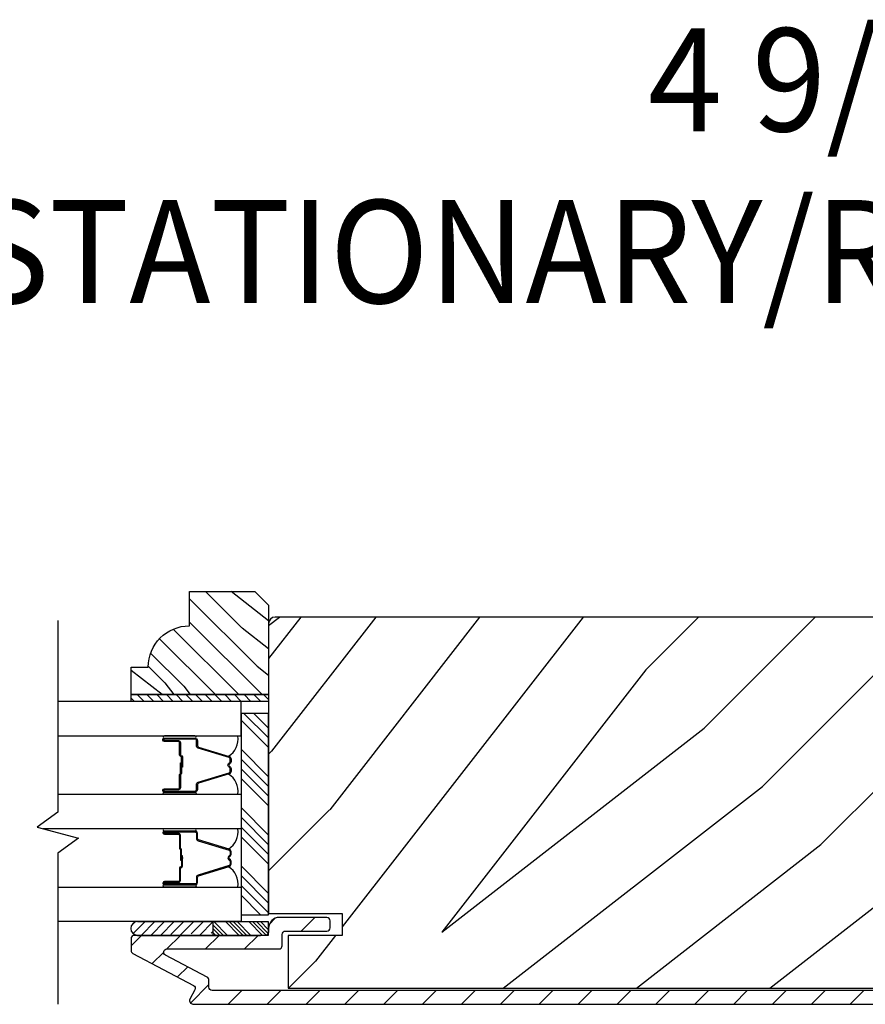
# Model space of a CAD drawing. Extents: x 349 to 518, y 162 to 371.
# Drawn here: x 394 to 398, y 289 to 294 of the extents above; entities that cross this region are included whole.
import ezdxf

# ---------------------------------------------------------------- set-up
doc = ezdxf.new("R2010")
doc.units = 0
doc.header["$LTSCALE"] = 6
doc.header["$MEASUREMENT"] = 0
doc.layers.get('0').update_dxf_attribs({"linetype": 'CONTINUOUS'})
doc.layers.add('A-ANNO-TEXT-TITLE', color=4, linetype='CONTINUOUS')
doc.layers.add('A-DETL-CUT', color=6, linetype='CONTINUOUS')
doc.styles.add('style2', font='arial.ttf', dxfattribs={"width": 0.9, "height": 5})

# ---------------------------------------------------------------- blocks, each defined once
blk = doc.blocks.new('*X266')
at = {"color": 0}
for p, q in [((93.3341, 54.8322), (93.3457, 54.8437)), ((93.3341, 54.8145), (93.3634, 54.8437)), ((93.3341, 54.7968), (93.381, 54.8437)), ((93.3341, 54.7791), (93.3966, 54.8416)), ((93.3341, 54.7261), (93.3966, 54.7886)), ((93.3341, 54.7084), (93.3966, 54.7709)), ((93.3341, 54.6907), (93.3966, 54.7532)), ((93.3341, 54.6731), (93.3966, 54.7356)), ((93.3341, 54.62), (93.3966, 54.6825)), ((93.3341, 54.6023), (93.3966, 54.6648)), ((93.3432, 54.5937), (93.3966, 54.6472)), ((93.3608, 54.5937), (93.3966, 54.6295))]:
    blk.add_line(p, q, dxfattribs=at)
blk = doc.blocks.new('*X265')
at = {"color": 0}
for p, q in [((10.136, 9.1195), (10.151, 9.1345)), ((10.136, 9.0753), (10.167, 9.1063)), ((10.136, 9.0311), (10.167, 9.0621)), ((10.136, 8.9869), (10.167, 9.0179)), ((10.136, 8.9427), (10.167, 8.9737)), ((10.136, 8.8985), (10.167, 8.9295)), ((10.136, 8.8543), (10.167, 8.8853)), ((10.136, 8.8101), (10.167, 8.8411)), ((10.136, 8.766), (10.167, 8.797)), ((10.136, 8.7218), (10.167, 8.7528)), ((10.136, 8.6776), (10.167, 8.7086)), ((10.136, 8.6334), (10.167, 8.6644)), ((10.136, 8.5892), (10.167, 8.6202)), ((10.136, 8.545), (10.167, 8.576)), ((10.1447, 8.5095), (10.167, 8.5318))]:
    blk.add_line(p, q, dxfattribs=at)

msp = doc.modelspace()

# ---------------------------------------------------------------- hatches: boundary and pattern name
at = {"layer": 'A-DETL-CUT'}
h = msp.add_hatch(dxfattribs=at)
h.set_pattern_fill('PGRAIN', color=256, scale=0.025, angle=225, style=0)
h.set_pattern_definition([(315, (108.33194, -362.5958), (-0.5303301, -0.5303301), [0.4, -2.6]), (315, (108.2789, -362.6489), (-0.5303301, -0.5303301), [0.571809, -2.428191]), (315, (108.2259, -362.7019), (-0.5303301, -0.5303301), [0.7286816, -2.2713184]), (315, (108.17284, -362.7549), (-0.5303301, -0.5303301), [0.7286816, -2.2713184]), (315, (108.1198, -362.808), (-0.5303301, -0.5303301), [0.571809, -2.428191]), (315, (108.0668, -362.861), (-0.5303301, -0.5303301), [0.4, -2.6]), (315, (108.01374, -362.914), (-0.5303301, -0.5303301), [0.526157, -2.473843]), (315, (107.9607, -362.9671), (-0.5303301, -0.5303301), [2.1431276, -0.8568724]), (315, (107.9077, -363.0201), (-0.5303301, -0.5303301), [1.9713184, -1.0286816]), (315, (107.85464, -363.0731), (-0.5303301, -0.5303301), [0.3096072, -2.6903928]), (315, (108.933, -363.1262), (-0.5303301, -0.5303301), [0.2286816, -2.7713184]), (315, (108.9166, -363.2347), (-0.5303301, -0.5303301), [0.270117, -2.729883]), (315, (108.9743, -363.3985), (-0.5303301, -0.5303301), [0.1137795, -2.8862204]), (315, (108.86945, -363.50336), (-0.5303301, -0.5303301), [0.1137795, -2.8862204]), (315, (108.70565, -363.4457), (-0.5303301, -0.5303301), [0.270117, -2.729883]), (315, (108.5971, -363.46204), (-0.5303301, -0.5303301), [0.2286816, -2.7713184]), (315, (108.5095, -363.4452), (-0.5303301, -0.5303301), [0.4026647, -2.5973353]), (315, (108.2327, -363.4158), (-0.5303301, -0.5303301), [1.3903928, -1.6096072]), (315, (109.3422, -363.6061), (-0.5303301, -0.5303301), [0.0713184, -2.9286816]), (315, (109.2891, -363.6591), (-0.5303301, -0.5303301), [0.1715288, -2.8284713]), (315, (109.2361, -363.7121), (-0.5303301, -0.5303301), [0.3364658, -2.6635343]), (315, (109.1831, -363.76516), (-0.5303301, -0.5303301), [0.542637, -2.457363]), (315, (109.13, -363.8182), (-0.5303301, -0.5303301), [0.714446, -2.285554]), (315, (109.077, -363.8712), (-0.5303301, -0.5303301), [0.8713184, -2.1286816]), (315, (108.95336, -363.85365), (-0.5303301, -0.5303301), [0.971178, -2.028822]), (315, (109.8877, -364.1516), (-0.5303301, -0.5303301), [0.1997897, -2.8002103]), (315, (109.8237, -364.222), (-0.5303301, -0.5303301), [0.3557178, -2.6442822]), (315, (109.885, -364.39635), (-0.5303301, -0.5303301), [0.2286816, -2.7713184]), (315, (109.8686, -364.5049), (-0.5303301, -0.5303301), [0.270117, -2.729883]), (315, (109.9263, -364.6687), (-0.5303301, -0.5303301), [0.1137795, -2.8862204]), (315, (109.82144, -364.77354), (-0.5303301, -0.5303301), [0.1137795, -2.8862204]), (315, (109.65765, -364.7159), (-0.5303301, -0.5303301), [0.270117, -2.729883]), (315, (109.5491, -364.7322), (-0.5303301, -0.5303301), [0.2286816, -2.7713184]), (307.874984, (108.6881, -363.2702), (2.12132035, -2.12132033), [0.2953913, -5.751302]), (307.874984, (108.52414, -363.2123), (2.12132035, -2.12132033), [0.295661, -5.7510324]), (307.874984, (108.3496, -363.14384), (2.12132035, -2.12132033), [0.403113, -5.6435804]), (307.874984, (108.3858, -363.28608), (2.12132035, -2.12132033), [0.2015564, -5.845137]), (307.874984, (109.09468, -363.28786), (2.12132035, -2.12132033), [0.403113, -5.6435804]), (307.874984, (109.1076, -363.4257), (2.12132035, -2.12132033), [0.295661, -5.7510324]), (307.874984, (109.05475, -363.47896), (2.12132035, -2.12132033), [0.2953913, -5.751302]), (307.874984, (109.6401, -364.54038), (2.12132035, -2.12132033), [0.2953913, -5.751302]), (307.874984, (109.47613, -364.4825), (2.12132035, -2.12132033), [0.295661, -5.7510324]), (307.874984, (109.3016, -364.41403), (2.12132035, -2.12132033), [0.403113, -5.6435804]), (307.874984, (109.21582, -364.39895), (2.12132035, -2.12132033), [0.2015564, -5.845137]), (307.874984, (110.26764, -364.4785), (2.12132035, -2.12132033), [0.3023347, -5.7443586]), (307.874984, (110.029, -364.2929), (2.12132035, -2.12132033), [0.6046693, -5.442024]), (307.874984, (110.07522, -364.47355), (2.12132035, -2.12132033), [0.4429883, -5.603705]), (307.874984, (110.04667, -364.55805), (2.12132035, -2.12132033), [0.403113, -5.6435804]), (307.874984, (110.0596, -364.6959), (2.12132035, -2.12132033), [0.295661, -5.7510324]), (307.874984, (110.00674, -364.74915), (2.12132035, -2.12132033), [0.2953913, -5.751302]), (142.125016, (109.18307, -363.76516), (-2.12132033, 2.12132035), [0.2953913, -5.751302]), (322.125016, (108.61478, -362.87868), (2.12132033, -2.12132035), [0.403113, -5.6435804]), (322.125016, (108.68324, -363.0532), (2.12132033, -2.12132035), [0.295661, -5.7510324]), (322.125016, (108.74113, -363.21715), (2.12132033, -2.12132035), [0.2953913, -5.751302]), (142.125016, (109.13004, -363.8182), (-2.12132033, 2.12132035), [0.295661, -5.7510324]), (142.125016, (109.077, -363.87123), (-2.12132033, 2.12132035), [0.403113, -5.6435804]), (142.125016, (108.95336, -363.85365), (-2.12132033, 2.12132035), [0.2015564, -5.845137]), (322.125016, (108.07357, -363.29206), (2.12132033, -2.12132035), [0.2015564, -5.845137]), (142.125016, (109.8699, -364.02772), (-2.12132033, 2.12132035), [0.6046693, -5.442024]), (142.125016, (109.88772, -364.1516), (-2.12132033, 2.12132035), [0.6046693, -5.442024]), (142.125016, (109.8237, -364.222), (-2.12132033, 2.12132035), [0.4429883, -5.603705]), (322.125016, (109.56677, -364.14886), (2.12132033, -2.12132035), [0.403113, -5.6435804]), (322.125016, (109.63523, -364.3234), (2.12132033, -2.12132035), [0.295661, -5.7510324]), (322.125016, (109.6931, -364.48734), (2.12132033, -2.12132035), [0.2953913, -5.751302]), (142.125016, (110.13506, -365.03535), (-2.12132033, 2.12132035), [0.2953913, -5.751302]), (142.125016, (110.08203, -365.0884), (-2.12132033, 2.12132035), [0.295661, -5.7510324]), (142.125016, (110.029, -365.1414), (-2.12132033, 2.12132035), [0.403113, -5.6435804]), (142.125016, (109.97596, -365.19445), (-2.12132033, 2.12132035), [0.3023347, -5.7443586]), (315, (108.9349, -363.4379), (-0.5303301, -0.5303301), [0.1137795, -2.8862204]), (315, (108.9079, -363.4649), (-0.5303301, -0.5303301), [0.1137795, -2.8862204]), (315, (109.8869, -364.70806), (-0.5303301, -0.5303301), [0.1137795, -2.8862204]), (315, (109.8599, -364.7351), (-0.5303301, -0.5303301), [0.1137795, -2.8862204]), (322.125016, (108.81334, -363.3433), (2.12132033, -2.12132035), [0.154039, -5.8926543]), (307.874984, (108.81334, -363.3433), (2.12132035, -2.12132033), [0.154039, -5.8926543]), (142.125016, (109.10996, -363.6399), (-2.12132033, 2.12132035), [0.154039, -5.8926543]), (307.874984, (109.0154, -363.51832), (2.12132035, -2.12132033), [0.154039, -5.8926543]), (322.125016, (109.76533, -364.6135), (2.12132033, -2.12132035), [0.154039, -5.8926543]), (307.874984, (109.76533, -364.6135), (2.12132035, -2.12132033), [0.154039, -5.8926543]), (142.125016, (110.06195, -364.9101), (-2.12132033, 2.12132035), [0.154039, -5.8926543]), (307.874984, (109.96738, -364.7885), (2.12132035, -2.12132033), [0.154039, -5.8926543])])
h.paths.add_polyline_path([(395.474504, 290.975549), (395.536504, 290.913549), (395.536504, 290.506549), (394.911504, 290.506549), (394.911504, 290.631549), (394.989504, 290.631549, -0.41421356), (395.177504, 290.819549), (395.177504, 290.975549)])
h = msp.add_hatch(dxfattribs=at)
h.set_pattern_fill('PGRAIN', color=256, scale=0.125, angle=135, style=0)
h.set_pattern_definition([(45, (405.4662, 282.393), (2.6517, -2.6517), [2, -13]), (45, (405.7314, 282.128), (2.6517, -2.6517), [2.859, -12.141]), (45, (405.9965, 281.863), (2.6517, -2.6517), [3.6434, -11.3566]), (45, (406.2617, 281.5977), (2.6517, -2.6517), [3.6434, -11.3566]), (45, (406.527, 281.3325), (2.65165, -2.65165), [2.859, -12.141]), (45, (406.792, 281.0673), (2.65165, -2.65165), [2, -13]), (45, (407.0572, 280.802), (2.65165, -2.65165), [2.6308, -12.3692]), (45, (407.3224, 280.537), (2.65165, -2.65165), [10.7156, -4.2844]), (45, (407.5875, 280.272), (2.65165, -2.65165), [9.8566, -5.1434]), (45, (407.8527, 280.0067), (2.65165, -2.65165), [1.548, -13.452]), (45, (408.118, 285.3984), (2.6517, -2.6517), [1.1434, -13.8566]), (45, (408.6606, 285.3165), (2.65165, -2.65165), [1.3506, -13.6494]), (45, (409.4796, 285.605), (2.65165, -2.65165), [0.5689, -14.4311]), (45, (410.004, 285.0807), (2.65165, -2.65165), [0.5689, -14.4311]), (45, (409.7154, 284.2617), (2.65165, -2.65165), [1.3506, -13.6494]), (45, (409.7972, 283.719), (2.65165, -2.65165), [1.1434, -13.8566]), (45, (409.713, 283.281), (2.65165, -2.65165), [2.0133, -12.9867]), (45, (409.566, 281.8968), (2.65165, -2.65165), [6.952, -8.048]), (45, (410.5174, 287.4443), (2.65165, -2.65165), [0.3566, -14.6434]), (45, (410.7825, 287.179), (2.65165, -2.65165), [0.8576, -14.1424]), (45, (411.0477, 286.914), (2.65165, -2.65165), [1.6823, -13.3177]), (45, (411.313, 286.6488), (2.65165, -2.65165), [2.7132, -12.2868]), (45, (411.578, 286.3836), (2.65165, -2.65165), [3.5722, -11.4278]), (45, (411.8432, 286.1185), (2.65165, -2.65165), [4.3566, -10.6434]), (45, (411.7553, 285.5003), (2.65165, -2.65165), [4.8559, -10.1441]), (45, (413.245, 290.172), (2.65165, -2.65165), [0.999, -14.001]), (45, (413.597, 289.852), (2.65165, -2.65165), [1.7786, -13.2214]), (45, (414.4688, 290.1583), (2.65165, -2.65165), [1.1434, -13.8566]), (45, (415.0116, 290.0765), (2.65165, -2.65165), [1.3506, -13.6494]), (45, (415.8305, 290.365), (2.65165, -2.65165), [0.5689, -14.4311]), (45, (416.3548, 289.8407), (2.65165, -2.65165), [0.5689, -14.4311]), (45, (416.0664, 289.0217), (2.65165, -2.65165), [1.3506, -13.6494]), (45, (416.1482, 288.479), (2.65165, -2.65165), [1.1434, -13.8566]), (37.875, (408.838, 284.174), (10.6066, 10.6066), [1.477, -28.7565]), (37.875, (408.5485, 283.3541), (10.6066, 10.6066), [1.4783, -28.7552]), (37.875, (408.2063, 282.4815), (10.6066, 10.6066), [2.0156, -28.2179]), (37.875, (408.9175, 282.6624), (10.6066, 10.6066), [1.0078, -29.2257]), (37.875, (408.9264, 286.2069), (10.6066, 10.6066), [2.0156, -28.2179]), (37.875, (409.6156, 286.2715), (10.6066, 10.6066), [1.4783, -28.7552]), (37.875, (409.8819, 286.0072), (10.6066, 10.6066), [1.477, -28.7565]), (37.875, (415.189, 288.9339), (10.6066, 10.6066), [1.477, -28.7565]), (37.875, (414.8995, 288.1141), (10.6066, 10.6066), [1.4783, -28.7552]), (37.875, (414.5572, 287.2415), (10.6066, 10.6066), [2.0156, -28.2179]), (37.875, (414.4818, 286.8126), (10.6066, 10.6066), [1.0078, -29.2257]), (37.875, (414.8796, 292.0717), (10.6066, 10.6066), [1.5117, -28.7218]), (37.875, (413.9515, 290.8784), (10.6066, 10.6066), [3.0233, -27.2101]), (37.875, (414.8548, 291.1096), (10.6066, 10.6066), [2.2149, -28.0185]), (37.875, (415.2773, 290.9668), (10.6066, 10.6066), [2.0156, -28.2179]), (37.875, (415.9666, 291.0315), (10.6066, 10.6066), [1.4783, -28.7552]), (37.875, (416.2328, 290.7672), (10.6066, 10.6066), [1.477, -28.7565]), (232.125, (411.3129, 286.6488), (-10.6066, -10.6066), [1.477, -28.7565]), (52.125, (406.8804, 283.8074), (10.6066, 10.6066), [2.0156, -28.2179]), (52.125, (407.753, 284.1496), (10.6066, 10.6066), [1.4783, -28.7552]), (52.125, (408.5728, 284.4391), (10.6066, 10.6066), [1.477, -28.7565]), (232.125, (411.578, 286.3836), (-10.6066, -10.6066), [1.4783, -28.7552]), (232.125, (411.8432, 286.1185), (-10.6066, -10.6066), [2.0156, -28.2179]), (232.125, (411.7553, 285.5003), (-10.6066, -10.6066), [1.0078, -29.2257]), (52.125, (408.9473, 281.1013), (10.6066, 10.6066), [1.0078, -29.2257]), (232.125, (412.6257, 290.083), (-10.6066, -10.6066), [3.0233, -27.2101]), (232.125, (413.2451, 290.172), (-10.6066, -10.6066), [3.0233, -27.2101]), (232.125, (413.5971, 289.852), (-10.6066, -10.6066), [2.2149, -28.0185]), (52.125, (413.2314, 288.5673), (10.6066, 10.6066), [2.0156, -28.2179]), (52.125, (414.104, 288.9096), (10.6066, 10.6066), [1.4783, -28.7552]), (52.125, (414.9238, 289.199), (10.6066, 10.6066), [1.477, -28.7565]), (232.125, (417.6638, 291.4088), (-10.6066, -10.6066), [1.477, -28.7565]), (232.125, (417.929, 291.1436), (-10.6066, -10.6066), [1.4783, -28.7552]), (232.125, (418.1941, 290.8784), (-10.6066, -10.6066), [2.0156, -28.2179]), (232.125, (418.4593, 290.6133), (-10.6066, -10.6066), [1.5117, -28.7218]), (45, (409.6764, 285.408), (2.65165, -2.65165), [0.5689, -14.4311]), (45, (409.8115, 285.273), (2.65165, -2.65165), [0.5689, -14.4311]), (45, (416.0273, 290.168), (2.65165, -2.65165), [0.5689, -14.4311]), (45, (416.1624, 290.033), (2.65165, -2.65165), [0.5689, -14.4311]), (52.125, (409.2035, 284.8002), (10.6066, 10.6066), [0.7702, -29.4633]), (37.875, (409.2035, 284.8002), (10.6066, 10.6066), [0.7702, -29.4633]), (232.125, (410.6866, 286.2833), (-10.6066, -10.6066), [0.7702, -29.4633]), (37.875, (410.0787, 285.8104), (10.6066, 10.6066), [0.7702, -29.4633]), (52.125, (415.5545, 289.5601), (10.6066, 10.6066), [0.7702, -29.4633]), (37.875, (415.5545, 289.5601), (10.6066, 10.6066), [0.7702, -29.4633]), (232.125, (417.0376, 291.0432), (-10.6066, -10.6066), [0.7702, -29.4633]), (37.875, (416.4296, 290.5704), (10.6066, 10.6066), [0.7702, -29.4633])])
h.paths.add_polyline_path([(399.599004, 290.828407, 0.41421356), (399.568004, 290.859407), (395.567504, 290.859407, 0.41421356), (395.536504, 290.828407), (395.536504, 289.510907), (395.871504, 289.510907), (395.871504, 289.411907), (395.626504, 289.411907), (395.626504, 289.171907), (399.509004, 289.171907), (399.509004, 289.411907), (399.264004, 289.411907), (399.264004, 289.510907), (399.599004, 289.510907)])
for points in [[(395.136004, 290.182706), (395.136004, 290.189306), (395.145004, 290.188506), (395.145004, 290.183506)], [(395.136004, 289.767249), (395.145004, 289.766449), (395.145004, 289.761449), (395.136004, 289.760649)]]:
    msp.add_hatch(color=256, dxfattribs=at).paths.add_polyline_path(points)
h = msp.add_hatch(dxfattribs=at)
h.set_pattern_fill('ANSI31', color=256, style=0)
h.set_pattern_definition([(45, (383.60923, 282.65832), (-0.08838835, 0.08838835), [])])
edge = h.paths.add_edge_path()
edge.add_arc((399.549004, 289.443407), 0.05, 0, 90)
edge.add_line((399.549004, 289.493407), (399.334004, 289.493407))
edge.add_arc((399.334004, 289.478407), 0.015, 90, 180)
edge.add_line((399.319004, 289.478407), (399.319004, 289.446407))
edge.add_arc((399.334004, 289.446407), 0.015, 180, 270)
edge.add_line((399.334004, 289.431407), (399.522004, 289.431407))
edge.add_arc((399.522004, 289.416407), 0.015, 0, 90, ccw=False)
edge.add_line((399.537004, 289.416407), (399.537004, 289.176407))
edge.add_arc((399.522004, 289.176407), 0.015, -90, 0, ccw=False)
edge.add_line((399.522004, 289.161407), (395.280482, 289.161407))
edge.add_arc((395.280482, 289.176407), 0.015, 180, 270, ccw=False)
edge.add_line((395.265482, 289.176407), (395.265482, 289.20861))
edge.add_arc((395.250482, 289.20861), 0.015, 0, 62.241459)
edge.add_line((395.257468, 289.221883), (395.067943, 289.321633))
edge.add_arc((395.07493, 289.334907), 0.015, 90, 242.241459, ccw=False)
edge.add_line((395.07493, 289.349907), (395.583504, 289.349907))
edge.add_arc((395.583504, 289.364907), 0.015, 270, 360)
edge.add_line((395.598504, 289.364907), (395.598504, 289.416407))
edge.add_arc((395.613504, 289.416407), 0.015, 90, 180, ccw=False)
edge.add_line((395.613504, 289.431407), (395.801504, 289.431407))
edge.add_arc((395.801504, 289.446407), 0.015, 270, 360)
edge.add_line((395.816504, 289.446407), (395.816504, 289.478407))
edge.add_arc((395.801504, 289.478407), 0.015, 0, 90)
edge.add_line((395.801504, 289.493407), (395.586504, 289.493407))
edge.add_arc((395.586504, 289.443407), 0.05, 90, 180)
edge.add_line((395.536504, 289.443407), (395.536504, 289.426907))
edge.add_arc((395.521504, 289.426907), 0.015, -90, 0, ccw=False)
edge.add_line((395.521504, 289.411907), (394.926504, 289.411907))
edge.add_arc((394.926504, 289.396907), 0.015, 90, 180)
edge.add_line((394.911504, 289.396907), (394.911504, 289.342963))
edge.add_arc((394.926504, 289.342963), 0.015, 180, 242.241459)
edge.add_line((394.919517, 289.329689), (395.195468, 289.184452))
edge.add_arc((395.188482, 289.171178), 0.015, -27.758541, 62.241459, ccw=False)
edge.add_line((395.201756, 289.164192), (395.17923, 289.121393))
edge.add_arc((395.192504, 289.114407), 0.015, 152.241459, 270)
edge.add_line((395.192504, 289.099407), (399.549004, 289.099407))
edge.add_arc((399.549004, 289.149407), 0.05, 270, 360)
edge.add_line((399.599004, 289.149407), (399.599004, 289.443407))
h = msp.add_hatch(dxfattribs=at)
h.set_pattern_fill('ANSI31', color=256, scale=0.25, angle=90, style=0)
h.set_pattern_definition([(45, (394.75055, 276.7426), (0.02209709, -0.02209709), [])])
h.paths.add_polyline_path([(394.941648, 289.474407), (395.285398, 289.474407), (395.285398, 289.411907), (395.279398, 289.411907, 1), (395.249398, 289.411907), (395.186398, 289.411907, 1), (395.156398, 289.411907), (395.093398, 289.411907, 1), (395.063398, 289.411907), (395.000398, 289.411907, 1), (394.970398, 289.411907), (394.941648, 289.411907, -1.0000772)])

# ---------------------------------------------------------------- linework, layer by layer
for p, q in [((395.536504, 290.265563), (395.411504, 290.390563)), ((395.536504, 290.309757), (395.425006, 290.421254)), ((395.536504, 290.353951), (395.4692, 290.421254)), ((395.536504, 290.13298), (395.411504, 290.25798)), ((395.536504, 290.088786), (395.411504, 290.213786)), ((395.136004, 290.182706), (395.136004, 290.189306)), ((395.145004, 290.188506), (395.136004, 290.189306)), ((395.136004, 290.182706), (395.145004, 290.183506)), ((395.145004, 290.183506), (395.145004, 290.188506)), ((395.536504, 290.044592), (395.411504, 290.169592)), ((395.536504, 290.000397), (395.411504, 290.125397)), ((395.536504, 289.867815), (395.411504, 289.992815)), ((395.536504, 289.823621), (395.411504, 289.948621)), ((395.536504, 289.779427), (395.411504, 289.904427)), ((395.536504, 289.735232), (395.411504, 289.860232)), ((395.136004, 289.767249), (395.136004, 289.760649)), ((395.136004, 289.767249), (395.145004, 289.766449)), ((395.145004, 289.761449), (395.136004, 289.760649)), ((395.145004, 289.766449), (395.145004, 289.761449)), ((395.536504, 289.60265), (395.411504, 289.72765)), ((395.536504, 289.558456), (395.411504, 289.683456)), ((395.536504, 289.514262), (395.411504, 289.639262)), ((395.500664, 289.505907), (395.411504, 289.595067)), ((394.940368, 289.474407), (395.285398, 289.474407)), ((395.285398, 289.412407), (395.285398, 289.474407)), ((394.940368, 289.412407), (395.285398, 289.412407)), ((394.941228, 289.411907), (395.281113, 289.411907)), ((394.941228, 289.411907), (395.281113, 289.411907)), ((394.941228, 289.411907), (395.281113, 289.411907)), ((394.941228, 289.411907), (395.281113, 289.411907)), ((395.002623, 289.411907), (395.342507, 289.411907)), ((395.249841, 289.411907), (395.499691, 289.411907)), ((395.249841, 289.411907), (395.499691, 289.411907)), ((395.249841, 289.411907), (395.499691, 289.411907))]:
    msp.add_line(p, q, dxfattribs=at)
for points in [[(395.536504, 290.506549), (394.911504, 290.506549), (394.911504, 290.631549), (394.989504, 290.631549, -0.41421356), (395.177504, 290.819549), (395.177504, 290.975549), (395.474504, 290.975549), (395.536504, 290.913549)], [(395.209004, 290.274682), (395.209004, 290.297003, 0.41421674), (395.202004, 290.304003), (395.063004, 290.304001, 0.41421356), (395.061004, 290.302001), (395.061004, 290.300001, 0.41421356), (395.063004, 290.298001), (395.126504, 290.298001, -0.41421356), (395.136004, 290.288501), (395.136004, 290.232511, 0.41421356), (395.138004, 290.230511), (395.138504, 290.230511, -0.41421356), (395.145004, 290.224011), (395.145004, 290.176011), (395.140504, 290.176011), (395.140504, 290.224011, 0.41421356), (395.138504, 290.226011), (395.138004, 290.226011, -0.41421356), (395.131504, 290.232511), (395.131504, 290.288501, 0.41421356), (395.126504, 290.293501), (395.063004, 290.293501, -0.41421356), (395.056504, 290.300001), (395.056504, 290.302001, -0.41421356), (395.063004, 290.308501), (395.202004, 290.308501, -0.41421364), (395.213504, 290.297001), (395.213504, 290.274691, 0.32975055), (395.218457, 290.267997), (395.358366, 290.225222, -0.32975055), (395.366504, 290.214225), (395.366504, 290.202012, -0.19891237), (395.363721, 290.195295), (395.357968, 290.189542, 0.41421356), (395.357968, 290.182471), (395.363721, 290.176718, -0.19891237), (395.366504, 290.17), (395.366504, 290.157788, -0.32975055), (395.358366, 290.14679), (395.218457, 290.104016, 0.32975055), (395.213504, 290.097322), (395.213504, 290.075001, -0.41421364), (395.202004, 290.063501), (395.063004, 290.063501, -0.41421356), (395.056504, 290.070001), (395.056504, 290.072001, -0.41421356), (395.063004, 290.078501), (395.126504, 290.078501, 0.41421356), (395.131504, 290.083501), (395.131504, 290.140511, -0.27698396), (395.134945, 290.146246, 0.27698396), (395.136004, 290.148011), (395.136004, 290.196011), (395.140504, 290.196011), (395.140504, 290.148011, -0.27698396), (395.137062, 290.142276, 0.27698396), (395.136004, 290.140511), (395.136004, 290.083501, -0.41421356), (395.126504, 290.074001), (395.063004, 290.074001, 0.41421356), (395.061004, 290.072001), (395.061004, 290.070001, 0.41421356), (395.063004, 290.068001), (395.202004, 290.068, 0.41421674), (395.209004, 290.075), (395.209004, 290.09733, -0.32975055), (395.217141, 290.108328), (395.35705, 290.151094, 0.32975055), (395.362004, 290.157788), (395.362004, 290.17, 0.19891237), (395.360539, 290.173536), (395.354786, 290.179289, -0.41421356), (395.354786, 290.192724), (395.360539, 290.198477, 0.19891237), (395.362004, 290.202012), (395.362004, 290.214225, 0.32975055), (395.35705, 290.220919), (395.217141, 290.263685, -0.32975055)], [(395.202004, 290.308501, 1), (395.202004, 290.318501), (395.063004, 290.318501, 1), (395.063004, 290.308501)], [(395.202004, 290.063501, -1), (395.202004, 290.053501), (395.063004, 290.053501, -1), (395.063004, 290.063501)], [(395.202004, 289.886454, 1), (395.202004, 289.896454), (395.063004, 289.896454, 1), (395.063004, 289.886454)], [(395.209004, 289.675273), (395.209004, 289.652953, -0.41421674), (395.202004, 289.645953), (395.063004, 289.645954, -0.41421356), (395.061004, 289.647954), (395.061004, 289.649954, -0.41421356), (395.063004, 289.651954), (395.126504, 289.651954, 0.41421356), (395.136004, 289.661454), (395.136004, 289.717445, -0.41421356), (395.138004, 289.719445), (395.138504, 289.719445, 0.41421356), (395.145004, 289.725945), (395.145004, 289.773945), (395.140504, 289.773945), (395.140504, 289.725945, -0.41421356), (395.138504, 289.723945), (395.138004, 289.723945, 0.41421356), (395.131504, 289.717445), (395.131504, 289.661454, -0.41421356), (395.126504, 289.656454), (395.063004, 289.656454, 0.41421356), (395.056504, 289.649954), (395.056504, 289.647954, 0.41421356), (395.063004, 289.641454), (395.202004, 289.641454, 0.41421364), (395.213504, 289.652954), (395.213504, 289.675265, -0.32975055), (395.218457, 289.681959), (395.358366, 289.724734, 0.32975055), (395.366504, 289.735731), (395.366504, 289.747943, 0.19891237), (395.363721, 289.754661), (395.357968, 289.760414, -0.41421356), (395.357968, 289.767485), (395.363721, 289.773238, 0.19891237), (395.366504, 289.779956), (395.366504, 289.792168, 0.32975055), (395.358366, 289.803165), (395.218457, 289.84594, -0.32975055), (395.213504, 289.852634), (395.213504, 289.874954, 0.41421364), (395.202004, 289.886454), (395.063004, 289.886454, 0.41421356), (395.056504, 289.879954), (395.056504, 289.877954, 0.41421356), (395.063004, 289.871454), (395.126504, 289.871454, -0.41421356), (395.131504, 289.866454), (395.131504, 289.809445, 0.27698396), (395.134945, 289.803709, -0.27698396), (395.136004, 289.801945), (395.136004, 289.753945), (395.140504, 289.753945), (395.140504, 289.801945, 0.27698396), (395.137062, 289.80768, -0.27698396), (395.136004, 289.809445), (395.136004, 289.866454, 0.41421356), (395.126504, 289.875954), (395.063004, 289.875954, -0.41421356), (395.061004, 289.877954), (395.061004, 289.879954, -0.41421356), (395.063004, 289.881954), (395.202004, 289.881956, -0.41421674), (395.209004, 289.874956), (395.209004, 289.852625, 0.32975055), (395.217141, 289.841628), (395.35705, 289.798862, -0.32975055), (395.362004, 289.792168), (395.362004, 289.779956, -0.19891237), (395.360539, 289.77642), (395.354786, 289.770667, 0.41421356), (395.354786, 289.757232), (395.360539, 289.751479, -0.19891237), (395.362004, 289.747943), (395.362004, 289.735731, -0.32975055), (395.35705, 289.729037), (395.217141, 289.686271, 0.32975055)], [(395.202004, 289.641454, -1), (395.202004, 289.631454), (395.063004, 289.631454, -1), (395.063004, 289.641454)]]:
    msp.add_lwpolyline(points, format="xyb", close=True, dxfattribs=at)
for points in [[(394.578048, 290.84429), (394.578048, 289.972434), (394.484298, 289.903684), (394.671798, 289.853684), (394.578048, 289.784934), (394.578048, 289.09829)], [(394.578048, 290.318501), (395.411504, 290.318501), (395.411504, 290.475549), (394.578048, 290.475549)], [(394.911504, 290.506549), (395.536504, 290.506549), (395.536504, 290.475549), (394.911504, 290.475549), (394.911504, 290.506549)], [(394.578048, 290.053501), (395.411504, 290.053501), (395.411504, 289.896454), (394.511409, 289.896454)], [(394.578048, 289.631454), (395.411504, 289.631454), (395.411504, 289.474407), (394.578048, 289.474407)]]:
    msp.add_lwpolyline(points, dxfattribs=at)
at = {"layer": 'A-DETL-CUT', "linetype": 'Continuous'}
msp.add_lwpolyline([(399.264004, 289.411907), (399.264004, 289.510907), (399.599004, 289.510907), (399.599004, 290.828407, 0.41421356), (399.568004, 290.859407), (395.567504, 290.859407, 0.41421356), (395.536504, 290.828407), (395.536504, 289.510907), (395.871504, 289.510907), (395.871504, 289.411907), (395.626504, 289.411907), (395.626504, 289.171907), (399.509004, 289.171907), (399.509004, 289.411907)], format="xyb", close=True, dxfattribs=at)
at = {"layer": 'A-DETL-CUT'}
for points in [[(395.411504, 290.421254), (395.411504, 289.505907), (395.536504, 289.505907), (395.536504, 290.421254)], [(395.535398, 289.474407), (395.535398, 289.411907), (395.285398, 289.411907), (395.285398, 289.474407)]]:
    msp.add_lwpolyline(points, close=True, dxfattribs=at)
at = {"layer": 'A-DETL-CUT', "linetype": 'Continuous'}
msp.add_lwpolyline([(399.522004, 289.161407), (395.280482, 289.161407, -0.41421356), (395.265482, 289.176407), (395.265482, 289.20861, 0.27845947), (395.257468, 289.221883), (395.067943, 289.321633, -0.78298369), (395.07493, 289.349907), (395.583504, 289.349907, 0.41421356), (395.598504, 289.364907), (395.598504, 289.416407, -0.41421356), (395.613504, 289.431407), (395.801504, 289.431407, 0.41421356), (395.816504, 289.446407), (395.816504, 289.478407, 0.41421356), (395.801504, 289.493407), (395.586504, 289.493407, 0.41421356), (395.536504, 289.443407), (395.536504, 289.426907, -0.41421356), (395.521504, 289.411907), (394.926504, 289.411907, 0.41421356), (394.911504, 289.396907), (394.911504, 289.342963, 0.27845947), (394.919517, 289.329689), (395.195468, 289.184452, -0.41421356), (395.201756, 289.164192), (395.17923, 289.121393, 0.5643828), (395.192504, 289.099407), (399.549004, 289.099407, 0.41421356)], format="xyb", dxfattribs=at)
at = {"layer": 'A-DETL-CUT'}
for centre, radius, start, end in [((395.307027, 290.304667), 0.091395, 301.161394, 8.706312), ((395.307027, 290.067227), 0.091395, 351.362611, 58.933718), ((395.307027, 289.882728), 0.091395, 301.066282, 8.637389), ((395.307027, 289.645289), 0.091395, 351.293688, 58.838606), ((394.941416, 289.443407), 0.031018, 91.935675, 268.064325)]:
    msp.add_arc(centre, radius, start, end, dxfattribs=at)

# ---------------------------------------------------------------- block references
at = {"layer": 'A-DETL-CUT', "rotation": 90}
for name, p in [('*X265', (404.046014, 280.339579)), ('*X266', (450.129116, 196.077785))]:
    msp.add_blockref(name, p, dxfattribs=at)

# ---------------------------------------------------------------- texts
at = {"layer": 'A-ANNO-TEXT-TITLE', "insert": (400.036504, 293.537088), "char_height": 0.46875, "width": 33.76266904, "attachment_point": 2, "style": 'style2'}
msp.add_mtext('{\\fFranklin Gothic Medium|b0|i0|c0|p34;\\W0.95;\\T1.15;4 9/16" POST DOOR\\PSTATIONARY/RIGHT HAND (S/RP) SHOWN}', dxfattribs=at)

doc.saveas('drawing.dxf')
